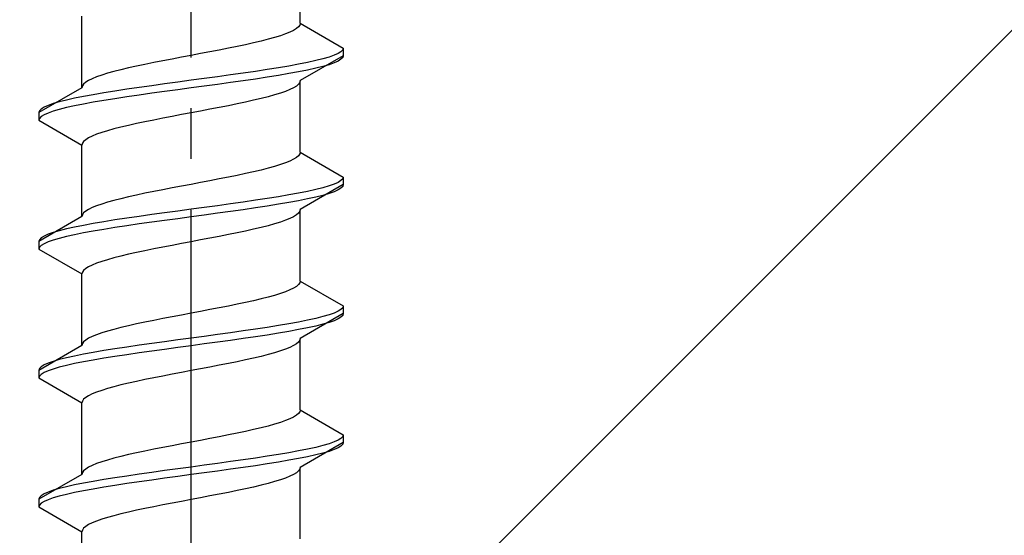
# Model space of a CAD drawing. Extents: x 0 to 1750, y 0 to 2615.
# Drawn here: x 810 to 830, y 2133 to 2143 of the extents above; entities that cross this region are included whole.
import ezdxf

# ---------------------------------------------------------------- set-up
doc = ezdxf.new("R2010")
doc.units = 0
doc.linetypes.add('YCENTER_1', pattern=[13, 10, -1, 1, -1])
doc.linetypes.add('YHIDDEN_1', pattern=[4, 3, -1])
doc.layers.add('YKK_13', color=4, linetype='CONTINUOUS', lineweight=30)
doc.layers.add('YSS_K', color=3, linetype='CONTINUOUS', lineweight=13)

msp = doc.modelspace()

# ---------------------------------------------------------------- linework, layer by layer
at = {"layer": 'YKK_13', "linetype": 'YCENTER_1'}
msp.add_line((813.5, 2103.646), (813.5, 2172.045), dxfattribs=at)
at = {"layer": 'YKK_13', "linetype": 'YHIDDEN_1'}
for p, q in [((815.65, 2143.321), (815.65, 2144.73)), ((811.35, 2142.051), (811.35, 2143.46)), ((815.52, 2143.18), (815.449, 2143.145)), ((815.577, 2143.216), (815.52, 2143.18)), ((815.617, 2143.251), (815.577, 2143.216)), ((815.642, 2143.286), (815.617, 2143.251)), ((815.65, 2143.321), (815.642, 2143.286)), ((815.65, 2143.321), (816.5, 2142.831)), ((815.02, 2143.004), (814.882, 2142.969)), ((815.147, 2143.039), (815.02, 2143.004)), ((815.261, 2143.075), (815.147, 2143.039)), ((815.362, 2143.11), (815.261, 2143.075)), ((815.449, 2143.145), (815.362, 2143.11)), ((814.056, 2142.792), (813.873, 2142.757)), ((814.235, 2142.828), (814.056, 2142.792)), ((814.409, 2142.863), (814.235, 2142.828)), ((814.575, 2142.898), (814.409, 2142.863)), ((814.733, 2142.933), (814.575, 2142.898)), ((814.882, 2142.969), (814.733, 2142.933)), ((816.489, 2142.795), (816.454, 2142.76)), ((816.5, 2142.831), (816.489, 2142.795)), ((816.5, 2142.831), (816.5, 2142.681)), ((813.127, 2142.616), (812.944, 2142.581)), ((813.313, 2142.651), (813.127, 2142.616)), ((813.5, 2142.686), (813.313, 2142.651)), ((813.687, 2142.722), (813.5, 2142.686)), ((813.873, 2142.757), (813.687, 2142.722)), ((816.5, 2142.681), (815.65, 2142.19)), ((816.098, 2142.619), (815.957, 2142.584)), ((816.219, 2142.654), (816.098, 2142.619)), ((816.319, 2142.69), (816.219, 2142.654)), ((816.398, 2142.725), (816.319, 2142.69)), ((816.454, 2142.76), (816.398, 2142.725)), ((816.454, 2142.61), (816.398, 2142.575)), ((816.489, 2142.645), (816.454, 2142.61)), ((816.5, 2142.681), (816.489, 2142.645)), ((812.118, 2142.404), (811.98, 2142.369)), ((812.267, 2142.44), (812.118, 2142.404)), ((812.425, 2142.475), (812.267, 2142.44)), ((812.591, 2142.51), (812.425, 2142.475)), ((812.765, 2142.545), (812.591, 2142.51)), ((812.944, 2142.581), (812.765, 2142.545)), ((815, 2142.407), (814.768, 2142.372)), ((815.221, 2142.443), (815, 2142.407)), ((815.428, 2142.478), (815.221, 2142.443)), ((815.621, 2142.513), (815.428, 2142.478)), ((815.798, 2142.548), (815.621, 2142.513)), ((815.798, 2142.398), (815.621, 2142.363)), ((815.957, 2142.584), (815.798, 2142.548)), ((815.957, 2142.434), (815.798, 2142.398)), ((816.098, 2142.469), (815.957, 2142.434)), ((816.219, 2142.504), (816.098, 2142.469)), ((816.319, 2142.54), (816.219, 2142.504)), ((816.398, 2142.575), (816.319, 2142.54)), ((811.551, 2142.228), (811.48, 2142.193)), ((811.638, 2142.263), (811.551, 2142.228)), ((811.739, 2142.298), (811.638, 2142.263)), ((811.853, 2142.334), (811.739, 2142.298)), ((811.98, 2142.369), (811.853, 2142.334)), ((813.761, 2142.231), (813.5, 2142.196)), ((814.021, 2142.266), (813.761, 2142.231)), ((814.276, 2142.302), (814.021, 2142.266)), ((814.526, 2142.337), (814.276, 2142.302)), ((814.768, 2142.372), (814.526, 2142.337)), ((814.768, 2142.222), (814.526, 2142.187)), ((815, 2142.257), (814.768, 2142.222)), ((815.221, 2142.293), (815, 2142.257)), ((815.428, 2142.328), (815.221, 2142.293)), ((815.621, 2142.363), (815.428, 2142.328)), ((811.35, 2142.051), (810.5, 2141.561)), ((811.358, 2142.087), (811.35, 2142.051)), ((811.383, 2142.122), (811.358, 2142.087)), ((811.423, 2142.157), (811.383, 2142.122)), ((811.48, 2142.193), (811.423, 2142.157)), ((812.232, 2142.019), (812, 2141.984)), ((812.474, 2142.055), (812.232, 2142.019)), ((812.724, 2142.09), (812.474, 2142.055)), ((812.979, 2142.125), (812.724, 2142.09)), ((813.239, 2142.16), (812.979, 2142.125)), ((813.239, 2142.01), (812.979, 2141.975)), ((813.5, 2142.196), (813.239, 2142.16)), ((813.5, 2142.046), (813.239, 2142.01)), ((813.761, 2142.081), (813.5, 2142.046)), ((814.021, 2142.116), (813.761, 2142.081)), ((814.276, 2142.152), (814.021, 2142.116)), ((814.526, 2142.187), (814.276, 2142.152)), ((815.449, 2142.014), (815.362, 2141.978)), ((815.52, 2142.049), (815.449, 2142.014)), ((815.577, 2142.084), (815.52, 2142.049)), ((815.617, 2142.119), (815.577, 2142.084)), ((815.642, 2142.155), (815.617, 2142.119)), ((815.65, 2142.19), (815.642, 2142.155)), ((815.65, 2140.781), (815.65, 2142.19)), ((811.202, 2141.843), (811.043, 2141.808)), ((811.379, 2141.878), (811.202, 2141.843)), ((811.572, 2141.913), (811.379, 2141.878)), ((811.779, 2141.949), (811.572, 2141.913)), ((812, 2141.984), (811.779, 2141.949)), ((812, 2141.834), (811.779, 2141.799)), ((812.232, 2141.869), (812, 2141.834)), ((812.474, 2141.905), (812.232, 2141.869)), ((812.724, 2141.94), (812.474, 2141.905)), ((812.979, 2141.975), (812.724, 2141.94)), ((814.882, 2141.837), (814.733, 2141.802)), ((815.02, 2141.872), (814.882, 2141.837)), ((815.147, 2141.908), (815.02, 2141.872)), ((815.261, 2141.943), (815.147, 2141.908)), ((815.362, 2141.978), (815.261, 2141.943)), ((810.546, 2141.631), (810.511, 2141.596)), ((810.602, 2141.667), (810.546, 2141.631)), ((810.681, 2141.702), (810.602, 2141.667)), ((810.781, 2141.737), (810.681, 2141.702)), ((810.902, 2141.772), (810.781, 2141.737)), ((810.902, 2141.622), (810.781, 2141.587)), ((811.043, 2141.808), (810.902, 2141.772)), ((811.043, 2141.658), (810.902, 2141.622)), ((811.202, 2141.693), (811.043, 2141.658)), ((811.379, 2141.728), (811.202, 2141.693)), ((811.572, 2141.763), (811.379, 2141.728)), ((811.779, 2141.799), (811.572, 2141.763)), ((813.873, 2141.626), (813.687, 2141.59)), ((814.056, 2141.661), (813.873, 2141.626)), ((814.235, 2141.696), (814.056, 2141.661)), ((814.409, 2141.731), (814.235, 2141.696)), ((814.575, 2141.767), (814.409, 2141.731)), ((814.733, 2141.802), (814.575, 2141.767)), ((810.511, 2141.596), (810.5, 2141.561)), ((810.5, 2141.561), (810.5, 2141.411)), ((810.511, 2141.446), (810.5, 2141.411)), ((810.546, 2141.481), (810.511, 2141.446)), ((810.602, 2141.517), (810.546, 2141.481)), ((810.681, 2141.552), (810.602, 2141.517)), ((810.781, 2141.587), (810.681, 2141.552)), ((812.944, 2141.449), (812.765, 2141.414)), ((813.127, 2141.484), (812.944, 2141.449)), ((813.313, 2141.52), (813.127, 2141.484)), ((813.5, 2141.555), (813.313, 2141.52)), ((813.687, 2141.59), (813.5, 2141.555)), ((810.5, 2141.411), (811.35, 2140.92)), ((811.98, 2141.237), (811.853, 2141.202)), ((812.118, 2141.273), (811.98, 2141.237)), ((812.267, 2141.308), (812.118, 2141.273)), ((812.425, 2141.343), (812.267, 2141.308)), ((812.591, 2141.379), (812.425, 2141.343)), ((812.765, 2141.414), (812.591, 2141.379)), ((811.48, 2141.061), (811.423, 2141.026)), ((811.551, 2141.096), (811.48, 2141.061)), ((811.638, 2141.132), (811.551, 2141.096)), ((811.739, 2141.167), (811.638, 2141.132)), ((811.853, 2141.202), (811.739, 2141.167)), ((811.358, 2140.955), (811.35, 2140.92)), ((811.35, 2139.511), (811.35, 2140.92)), ((811.383, 2140.991), (811.358, 2140.955)), ((811.423, 2141.026), (811.383, 2140.991)), ((815.577, 2140.676), (815.52, 2140.64)), ((815.617, 2140.711), (815.577, 2140.676)), ((815.642, 2140.746), (815.617, 2140.711)), ((815.65, 2140.781), (815.642, 2140.746)), ((815.65, 2140.781), (816.5, 2140.291)), ((815.02, 2140.464), (814.882, 2140.429)), ((815.147, 2140.499), (815.02, 2140.464)), ((815.261, 2140.535), (815.147, 2140.499)), ((815.362, 2140.57), (815.261, 2140.535)), ((815.449, 2140.605), (815.362, 2140.57)), ((815.52, 2140.64), (815.449, 2140.605)), ((814.235, 2140.288), (814.056, 2140.252)), ((814.409, 2140.323), (814.235, 2140.288)), ((814.575, 2140.358), (814.409, 2140.323)), ((814.733, 2140.393), (814.575, 2140.358)), ((814.882, 2140.429), (814.733, 2140.393)), ((816.5, 2140.291), (816.489, 2140.255)), ((816.5, 2140.291), (816.5, 2140.141)), ((813.127, 2140.076), (812.944, 2140.041)), ((813.313, 2140.111), (813.127, 2140.076)), ((813.5, 2140.146), (813.313, 2140.111)), ((813.687, 2140.182), (813.5, 2140.146)), ((813.873, 2140.217), (813.687, 2140.182)), ((814.056, 2140.252), (813.873, 2140.217)), ((816.5, 2140.141), (815.65, 2139.65)), ((816.098, 2140.079), (815.957, 2140.044)), ((816.219, 2140.114), (816.098, 2140.079)), ((816.319, 2140.15), (816.219, 2140.114)), ((816.398, 2140.185), (816.319, 2140.15)), ((816.454, 2140.22), (816.398, 2140.185)), ((816.454, 2140.07), (816.398, 2140.035)), ((816.489, 2140.255), (816.454, 2140.22)), ((816.489, 2140.105), (816.454, 2140.07)), ((816.5, 2140.141), (816.489, 2140.105)), ((812.267, 2139.9), (812.118, 2139.864)), ((812.425, 2139.935), (812.267, 2139.9)), ((812.591, 2139.97), (812.425, 2139.935)), ((812.765, 2140.005), (812.591, 2139.97)), ((812.944, 2140.041), (812.765, 2140.005)), ((815.221, 2139.903), (815, 2139.867)), ((815.428, 2139.938), (815.221, 2139.903)), ((815.621, 2139.973), (815.428, 2139.938)), ((815.798, 2140.008), (815.621, 2139.973)), ((815.957, 2140.044), (815.798, 2140.008)), ((815.957, 2139.894), (815.798, 2139.858)), ((816.098, 2139.929), (815.957, 2139.894)), ((816.219, 2139.964), (816.098, 2139.929)), ((816.319, 2140), (816.219, 2139.964)), ((816.398, 2140.035), (816.319, 2140)), ((811.551, 2139.688), (811.48, 2139.653)), ((811.638, 2139.723), (811.551, 2139.688)), ((811.739, 2139.758), (811.638, 2139.723)), ((811.853, 2139.794), (811.739, 2139.758)), ((811.98, 2139.829), (811.853, 2139.794)), ((812.118, 2139.864), (811.98, 2139.829)), ((813.761, 2139.691), (813.5, 2139.656)), ((814.021, 2139.726), (813.761, 2139.691)), ((814.276, 2139.762), (814.021, 2139.726)), ((814.526, 2139.797), (814.276, 2139.762)), ((814.768, 2139.832), (814.526, 2139.797)), ((814.768, 2139.682), (814.526, 2139.647)), ((815, 2139.867), (814.768, 2139.832)), ((815, 2139.717), (814.768, 2139.682)), ((815.221, 2139.753), (815, 2139.717)), ((815.428, 2139.788), (815.221, 2139.753)), ((815.621, 2139.823), (815.428, 2139.788)), ((815.798, 2139.858), (815.621, 2139.823)), ((811.35, 2139.511), (810.5, 2139.021)), ((811.358, 2139.547), (811.35, 2139.511)), ((811.383, 2139.582), (811.358, 2139.547)), ((811.423, 2139.617), (811.383, 2139.582)), ((811.48, 2139.653), (811.423, 2139.617)), ((812.474, 2139.515), (812.232, 2139.479)), ((812.724, 2139.55), (812.474, 2139.515)), ((812.979, 2139.585), (812.724, 2139.55)), ((813.239, 2139.62), (812.979, 2139.585)), ((813.5, 2139.656), (813.239, 2139.62)), ((813.5, 2139.506), (813.239, 2139.47)), ((813.761, 2139.541), (813.5, 2139.506)), ((814.021, 2139.576), (813.761, 2139.541)), ((814.276, 2139.612), (814.021, 2139.576)), ((814.526, 2139.647), (814.276, 2139.612)), ((815.52, 2139.509), (815.449, 2139.474)), ((815.577, 2139.544), (815.52, 2139.509)), ((815.617, 2139.579), (815.577, 2139.544)), ((815.642, 2139.615), (815.617, 2139.579)), ((815.65, 2139.65), (815.642, 2139.615)), ((815.65, 2138.241), (815.65, 2139.65)), ((811.202, 2139.303), (811.043, 2139.268)), ((811.379, 2139.338), (811.202, 2139.303)), ((811.572, 2139.373), (811.379, 2139.338)), ((811.779, 2139.409), (811.572, 2139.373)), ((812, 2139.444), (811.779, 2139.409)), ((812, 2139.294), (811.779, 2139.259)), ((812.232, 2139.479), (812, 2139.444)), ((812.232, 2139.329), (812, 2139.294)), ((812.474, 2139.365), (812.232, 2139.329)), ((812.724, 2139.4), (812.474, 2139.365)), ((812.979, 2139.435), (812.724, 2139.4)), ((813.239, 2139.47), (812.979, 2139.435)), ((814.882, 2139.297), (814.733, 2139.262)), ((815.02, 2139.332), (814.882, 2139.297)), ((815.147, 2139.368), (815.02, 2139.332)), ((815.261, 2139.403), (815.147, 2139.368)), ((815.362, 2139.438), (815.261, 2139.403)), ((815.449, 2139.474), (815.362, 2139.438)), ((810.602, 2139.127), (810.546, 2139.091)), ((810.681, 2139.162), (810.602, 2139.127)), ((810.781, 2139.197), (810.681, 2139.162)), ((810.902, 2139.232), (810.781, 2139.197)), ((811.043, 2139.268), (810.902, 2139.232)), ((811.043, 2139.118), (810.902, 2139.082)), ((811.202, 2139.153), (811.043, 2139.118)), ((811.379, 2139.188), (811.202, 2139.153)), ((811.572, 2139.223), (811.379, 2139.188)), ((811.779, 2139.259), (811.572, 2139.223)), ((814.056, 2139.121), (813.873, 2139.086)), ((814.235, 2139.156), (814.056, 2139.121)), ((814.409, 2139.191), (814.235, 2139.156)), ((814.575, 2139.227), (814.409, 2139.191)), ((814.733, 2139.262), (814.575, 2139.227)), ((810.511, 2139.056), (810.5, 2139.021)), ((810.5, 2139.021), (810.5, 2138.871)), ((810.511, 2138.906), (810.5, 2138.871)), ((810.546, 2139.091), (810.511, 2139.056)), ((810.546, 2138.941), (810.511, 2138.906)), ((810.602, 2138.977), (810.546, 2138.941)), ((810.681, 2139.012), (810.602, 2138.977)), ((810.781, 2139.047), (810.681, 2139.012)), ((810.902, 2139.082), (810.781, 2139.047)), ((812.944, 2138.909), (812.765, 2138.874)), ((813.127, 2138.944), (812.944, 2138.909)), ((813.313, 2138.98), (813.127, 2138.944)), ((813.5, 2139.015), (813.313, 2138.98)), ((813.687, 2139.05), (813.5, 2139.015)), ((813.873, 2139.086), (813.687, 2139.05)), ((810.5, 2138.871), (811.35, 2138.38)), ((812.118, 2138.733), (811.98, 2138.697)), ((812.267, 2138.768), (812.118, 2138.733)), ((812.425, 2138.803), (812.267, 2138.768)), ((812.591, 2138.839), (812.425, 2138.803)), ((812.765, 2138.874), (812.591, 2138.839)), ((811.48, 2138.521), (811.423, 2138.486)), ((811.551, 2138.556), (811.48, 2138.521)), ((811.638, 2138.592), (811.551, 2138.556)), ((811.739, 2138.627), (811.638, 2138.592)), ((811.853, 2138.662), (811.739, 2138.627)), ((811.98, 2138.697), (811.853, 2138.662)), ((811.358, 2138.415), (811.35, 2138.38)), ((811.35, 2136.971), (811.35, 2138.38)), ((811.383, 2138.451), (811.358, 2138.415)), ((811.423, 2138.486), (811.383, 2138.451)), ((815.577, 2138.136), (815.52, 2138.1)), ((815.617, 2138.171), (815.577, 2138.136)), ((815.642, 2138.206), (815.617, 2138.171)), ((815.65, 2138.241), (815.642, 2138.206)), ((815.65, 2138.241), (816.5, 2137.751)), ((815.147, 2137.959), (815.02, 2137.924)), ((815.261, 2137.995), (815.147, 2137.959)), ((815.362, 2138.03), (815.261, 2137.995)), ((815.449, 2138.065), (815.362, 2138.03)), ((815.52, 2138.1), (815.449, 2138.065)), ((814.235, 2137.748), (814.056, 2137.712)), ((814.409, 2137.783), (814.235, 2137.748)), ((814.575, 2137.818), (814.409, 2137.783)), ((814.733, 2137.853), (814.575, 2137.818)), ((814.882, 2137.889), (814.733, 2137.853)), ((815.02, 2137.924), (814.882, 2137.889)), ((816.5, 2137.751), (816.489, 2137.715)), ((816.5, 2137.751), (816.5, 2137.601)), ((813.313, 2137.571), (813.127, 2137.536)), ((813.5, 2137.606), (813.313, 2137.571)), ((813.687, 2137.642), (813.5, 2137.606)), ((813.873, 2137.677), (813.687, 2137.642)), ((814.056, 2137.712), (813.873, 2137.677)), ((816.5, 2137.601), (815.65, 2137.11)), ((816.219, 2137.574), (816.098, 2137.539)), ((816.319, 2137.61), (816.219, 2137.574)), ((816.398, 2137.645), (816.319, 2137.61)), ((816.454, 2137.68), (816.398, 2137.645)), ((816.489, 2137.715), (816.454, 2137.68)), ((816.489, 2137.565), (816.454, 2137.53)), ((816.5, 2137.601), (816.489, 2137.565)), ((812.267, 2137.36), (812.118, 2137.324)), ((812.425, 2137.395), (812.267, 2137.36)), ((812.591, 2137.43), (812.425, 2137.395)), ((812.765, 2137.465), (812.591, 2137.43)), ((812.944, 2137.501), (812.765, 2137.465)), ((813.127, 2137.536), (812.944, 2137.501)), ((815.221, 2137.363), (815, 2137.327)), ((815.428, 2137.398), (815.221, 2137.363)), ((815.621, 2137.433), (815.428, 2137.398)), ((815.798, 2137.468), (815.621, 2137.433)), ((815.957, 2137.504), (815.798, 2137.468)), ((815.957, 2137.354), (815.798, 2137.318)), ((816.098, 2137.539), (815.957, 2137.504)), ((816.098, 2137.389), (815.957, 2137.354)), ((816.219, 2137.424), (816.098, 2137.389)), ((816.319, 2137.46), (816.219, 2137.424)), ((816.398, 2137.495), (816.319, 2137.46)), ((816.454, 2137.53), (816.398, 2137.495)), ((811.638, 2137.183), (811.551, 2137.148)), ((811.739, 2137.218), (811.638, 2137.183)), ((811.853, 2137.254), (811.739, 2137.218)), ((811.98, 2137.289), (811.853, 2137.254)), ((812.118, 2137.324), (811.98, 2137.289)), ((814.021, 2137.186), (813.761, 2137.151)), ((814.276, 2137.222), (814.021, 2137.186)), ((814.526, 2137.257), (814.276, 2137.222)), ((814.768, 2137.292), (814.526, 2137.257)), ((815, 2137.327), (814.768, 2137.292)), ((815, 2137.177), (814.768, 2137.142)), ((815.221, 2137.213), (815, 2137.177)), ((815.428, 2137.248), (815.221, 2137.213)), ((815.621, 2137.283), (815.428, 2137.248)), ((815.798, 2137.318), (815.621, 2137.283)), ((811.35, 2136.971), (810.5, 2136.481)), ((811.358, 2137.007), (811.35, 2136.971)), ((811.383, 2137.042), (811.358, 2137.007)), ((811.423, 2137.077), (811.383, 2137.042)), ((811.48, 2137.113), (811.423, 2137.077)), ((811.551, 2137.148), (811.48, 2137.113)), ((812.474, 2136.975), (812.232, 2136.939)), ((812.724, 2137.01), (812.474, 2136.975)), ((812.979, 2137.045), (812.724, 2137.01)), ((813.239, 2137.08), (812.979, 2137.045)), ((813.5, 2137.116), (813.239, 2137.08)), ((813.5, 2136.966), (813.239, 2136.93)), ((813.761, 2137.151), (813.5, 2137.116)), ((813.761, 2137.001), (813.5, 2136.966)), ((814.021, 2137.036), (813.761, 2137.001)), ((814.276, 2137.072), (814.021, 2137.036)), ((814.526, 2137.107), (814.276, 2137.072)), ((814.768, 2137.142), (814.526, 2137.107)), ((815.52, 2136.969), (815.449, 2136.934)), ((815.577, 2137.004), (815.52, 2136.969)), ((815.617, 2137.039), (815.577, 2137.004)), ((815.642, 2137.075), (815.617, 2137.039)), ((815.65, 2137.11), (815.642, 2137.075)), ((815.65, 2135.701), (815.65, 2137.11)), ((811.379, 2136.798), (811.202, 2136.763)), ((811.572, 2136.833), (811.379, 2136.798)), ((811.779, 2136.869), (811.572, 2136.833)), ((812, 2136.904), (811.779, 2136.869)), ((812.232, 2136.939), (812, 2136.904)), ((812.232, 2136.789), (812, 2136.754)), ((812.474, 2136.825), (812.232, 2136.789)), ((812.724, 2136.86), (812.474, 2136.825)), ((812.979, 2136.895), (812.724, 2136.86)), ((813.239, 2136.93), (812.979, 2136.895)), ((815.02, 2136.792), (814.882, 2136.757)), ((815.147, 2136.828), (815.02, 2136.792)), ((815.261, 2136.863), (815.147, 2136.828)), ((815.362, 2136.898), (815.261, 2136.863)), ((815.449, 2136.934), (815.362, 2136.898)), ((810.602, 2136.587), (810.546, 2136.551)), ((810.681, 2136.622), (810.602, 2136.587)), ((810.781, 2136.657), (810.681, 2136.622)), ((810.902, 2136.692), (810.781, 2136.657)), ((811.043, 2136.728), (810.902, 2136.692)), ((811.043, 2136.578), (810.902, 2136.542)), ((811.202, 2136.763), (811.043, 2136.728)), ((811.202, 2136.613), (811.043, 2136.578)), ((811.379, 2136.648), (811.202, 2136.613)), ((811.572, 2136.683), (811.379, 2136.648)), ((811.779, 2136.719), (811.572, 2136.683)), ((812, 2136.754), (811.779, 2136.719)), ((814.056, 2136.581), (813.873, 2136.546)), ((814.235, 2136.616), (814.056, 2136.581)), ((814.409, 2136.651), (814.235, 2136.616)), ((814.575, 2136.687), (814.409, 2136.651)), ((814.733, 2136.722), (814.575, 2136.687)), ((814.882, 2136.757), (814.733, 2136.722)), ((810.511, 2136.516), (810.5, 2136.481)), ((810.5, 2136.481), (810.5, 2136.331)), ((810.546, 2136.551), (810.511, 2136.516)), ((810.546, 2136.401), (810.511, 2136.366)), ((810.602, 2136.437), (810.546, 2136.401)), ((810.681, 2136.472), (810.602, 2136.437)), ((810.781, 2136.507), (810.681, 2136.472)), ((810.902, 2136.542), (810.781, 2136.507)), ((813.127, 2136.404), (812.944, 2136.369)), ((813.313, 2136.44), (813.127, 2136.404)), ((813.5, 2136.475), (813.313, 2136.44)), ((813.687, 2136.51), (813.5, 2136.475)), ((813.873, 2136.546), (813.687, 2136.51)), ((810.511, 2136.366), (810.5, 2136.331)), ((810.5, 2136.331), (811.35, 2135.84)), ((812.118, 2136.193), (811.98, 2136.157)), ((812.267, 2136.228), (812.118, 2136.193)), ((812.425, 2136.263), (812.267, 2136.228)), ((812.591, 2136.299), (812.425, 2136.263)), ((812.765, 2136.334), (812.591, 2136.299)), ((812.944, 2136.369), (812.765, 2136.334)), ((811.551, 2136.016), (811.48, 2135.981)), ((811.638, 2136.052), (811.551, 2136.016)), ((811.739, 2136.087), (811.638, 2136.052)), ((811.853, 2136.122), (811.739, 2136.087)), ((811.98, 2136.157), (811.853, 2136.122)), ((811.358, 2135.875), (811.35, 2135.84)), ((811.35, 2134.431), (811.35, 2135.84)), ((811.383, 2135.911), (811.358, 2135.875)), ((811.423, 2135.946), (811.383, 2135.911)), ((811.48, 2135.981), (811.423, 2135.946)), ((815.617, 2135.631), (815.577, 2135.596)), ((815.642, 2135.666), (815.617, 2135.631)), ((815.65, 2135.701), (815.642, 2135.666)), ((815.65, 2135.701), (816.5, 2135.211)), ((815.147, 2135.419), (815.02, 2135.384)), ((815.261, 2135.455), (815.147, 2135.419)), ((815.362, 2135.49), (815.261, 2135.455)), ((815.449, 2135.525), (815.362, 2135.49)), ((815.52, 2135.56), (815.449, 2135.525)), ((815.577, 2135.596), (815.52, 2135.56)), ((814.409, 2135.243), (814.235, 2135.208)), ((814.575, 2135.278), (814.409, 2135.243)), ((814.733, 2135.313), (814.575, 2135.278)), ((814.882, 2135.349), (814.733, 2135.313)), ((815.02, 2135.384), (814.882, 2135.349)), ((813.313, 2135.031), (813.127, 2134.996)), ((813.5, 2135.066), (813.313, 2135.031)), ((813.687, 2135.102), (813.5, 2135.066)), ((813.873, 2135.137), (813.687, 2135.102)), ((814.056, 2135.172), (813.873, 2135.137)), ((814.235, 2135.208), (814.056, 2135.172)), ((816.5, 2135.061), (815.65, 2134.57)), ((816.219, 2135.034), (816.098, 2134.999)), ((816.319, 2135.07), (816.219, 2135.034)), ((816.398, 2135.105), (816.319, 2135.07)), ((816.454, 2135.14), (816.398, 2135.105)), ((816.489, 2135.175), (816.454, 2135.14)), ((816.489, 2135.025), (816.454, 2134.99)), ((816.5, 2135.211), (816.489, 2135.175)), ((816.5, 2135.061), (816.489, 2135.025)), ((816.5, 2135.211), (816.5, 2135.061)), ((812.425, 2134.855), (812.267, 2134.82)), ((812.591, 2134.89), (812.425, 2134.855)), ((812.765, 2134.925), (812.591, 2134.89)), ((812.944, 2134.961), (812.765, 2134.925)), ((813.127, 2134.996), (812.944, 2134.961)), ((815.428, 2134.858), (815.221, 2134.823)), ((815.621, 2134.893), (815.428, 2134.858)), ((815.798, 2134.928), (815.621, 2134.893)), ((815.957, 2134.964), (815.798, 2134.928)), ((816.098, 2134.999), (815.957, 2134.964)), ((816.098, 2134.849), (815.957, 2134.814)), ((816.219, 2134.884), (816.098, 2134.849)), ((816.319, 2134.92), (816.219, 2134.884)), ((816.398, 2134.955), (816.319, 2134.92)), ((816.454, 2134.99), (816.398, 2134.955)), ((811.638, 2134.643), (811.551, 2134.608)), ((811.739, 2134.678), (811.638, 2134.643)), ((811.853, 2134.714), (811.739, 2134.678)), ((811.98, 2134.749), (811.853, 2134.714)), ((812.118, 2134.784), (811.98, 2134.749)), ((812.267, 2134.82), (812.118, 2134.784)), ((814.021, 2134.646), (813.761, 2134.611)), ((814.276, 2134.682), (814.021, 2134.646)), ((814.526, 2134.717), (814.276, 2134.682)), ((814.768, 2134.752), (814.526, 2134.717)), ((815, 2134.787), (814.768, 2134.752)), ((815, 2134.637), (814.768, 2134.602)), ((815.221, 2134.823), (815, 2134.787)), ((815.221, 2134.673), (815, 2134.637)), ((815.428, 2134.708), (815.221, 2134.673)), ((815.621, 2134.743), (815.428, 2134.708)), ((815.798, 2134.778), (815.621, 2134.743)), ((815.957, 2134.814), (815.798, 2134.778)), ((811.358, 2134.467), (811.35, 2134.431)), ((811.383, 2134.502), (811.358, 2134.467)), ((811.423, 2134.537), (811.383, 2134.502)), ((811.48, 2134.573), (811.423, 2134.537)), ((811.551, 2134.608), (811.48, 2134.573)), ((812.724, 2134.47), (812.474, 2134.435)), ((812.979, 2134.505), (812.724, 2134.47)), ((813.239, 2134.54), (812.979, 2134.505)), ((813.5, 2134.576), (813.239, 2134.54)), ((813.761, 2134.611), (813.5, 2134.576)), ((813.761, 2134.461), (813.5, 2134.426)), ((814.021, 2134.496), (813.761, 2134.461)), ((814.276, 2134.532), (814.021, 2134.496)), ((814.526, 2134.567), (814.276, 2134.532)), ((814.768, 2134.602), (814.526, 2134.567)), ((815.577, 2134.464), (815.52, 2134.429)), ((815.617, 2134.499), (815.577, 2134.464)), ((815.642, 2134.535), (815.617, 2134.499)), ((815.65, 2134.57), (815.642, 2134.535)), ((815.65, 2133.161), (815.65, 2134.57)), ((811.35, 2134.431), (810.5, 2133.941)), ((811.379, 2134.258), (811.202, 2134.223)), ((811.572, 2134.293), (811.379, 2134.258)), ((811.779, 2134.329), (811.572, 2134.293)), ((812, 2134.364), (811.779, 2134.329)), ((812.232, 2134.399), (812, 2134.364)), ((812.232, 2134.249), (812, 2134.214)), ((812.474, 2134.435), (812.232, 2134.399)), ((812.474, 2134.285), (812.232, 2134.249)), ((812.724, 2134.32), (812.474, 2134.285)), ((812.979, 2134.355), (812.724, 2134.32)), ((813.239, 2134.39), (812.979, 2134.355)), ((813.5, 2134.426), (813.239, 2134.39)), ((815.02, 2134.252), (814.882, 2134.217)), ((815.147, 2134.288), (815.02, 2134.252)), ((815.261, 2134.323), (815.147, 2134.288)), ((815.362, 2134.358), (815.261, 2134.323)), ((815.449, 2134.394), (815.362, 2134.358)), ((815.52, 2134.429), (815.449, 2134.394)), ((810.681, 2134.082), (810.602, 2134.047)), ((810.781, 2134.117), (810.681, 2134.082)), ((810.902, 2134.152), (810.781, 2134.117)), ((811.043, 2134.188), (810.902, 2134.152)), ((811.202, 2134.223), (811.043, 2134.188)), ((811.202, 2134.073), (811.043, 2134.038)), ((811.379, 2134.108), (811.202, 2134.073)), ((811.572, 2134.143), (811.379, 2134.108)), ((811.779, 2134.179), (811.572, 2134.143)), ((812, 2134.214), (811.779, 2134.179)), ((814.235, 2134.076), (814.056, 2134.041)), ((814.409, 2134.111), (814.235, 2134.076)), ((814.575, 2134.147), (814.409, 2134.111)), ((814.733, 2134.182), (814.575, 2134.147)), ((814.882, 2134.217), (814.733, 2134.182)), ((810.511, 2133.976), (810.5, 2133.941)), ((810.5, 2133.941), (810.5, 2133.791)), ((810.546, 2134.011), (810.511, 2133.976)), ((810.546, 2133.861), (810.511, 2133.826)), ((810.602, 2134.047), (810.546, 2134.011)), ((810.602, 2133.897), (810.546, 2133.861)), ((810.681, 2133.932), (810.602, 2133.897)), ((810.781, 2133.967), (810.681, 2133.932)), ((810.902, 2134.002), (810.781, 2133.967)), ((811.043, 2134.038), (810.902, 2134.002)), ((813.127, 2133.864), (812.944, 2133.829)), ((813.313, 2133.9), (813.127, 2133.864)), ((813.5, 2133.935), (813.313, 2133.9)), ((813.687, 2133.97), (813.5, 2133.935)), ((813.873, 2134.006), (813.687, 2133.97)), ((814.056, 2134.041), (813.873, 2134.006)), ((810.511, 2133.826), (810.5, 2133.791)), ((810.5, 2133.791), (811.35, 2133.3)), ((812.267, 2133.688), (812.118, 2133.653)), ((812.425, 2133.723), (812.267, 2133.688)), ((812.591, 2133.759), (812.425, 2133.723)), ((812.765, 2133.794), (812.591, 2133.759)), ((812.944, 2133.829), (812.765, 2133.794)), ((811.551, 2133.476), (811.48, 2133.441)), ((811.638, 2133.512), (811.551, 2133.476)), ((811.739, 2133.547), (811.638, 2133.512)), ((811.853, 2133.582), (811.739, 2133.547)), ((811.98, 2133.617), (811.853, 2133.582)), ((812.118, 2133.653), (811.98, 2133.617)), ((811.358, 2133.335), (811.35, 2133.3)), ((811.35, 2131.891), (811.35, 2133.3)), ((811.383, 2133.371), (811.358, 2133.335)), ((811.423, 2133.406), (811.383, 2133.371)), ((811.48, 2133.441), (811.423, 2133.406))]:
    msp.add_line(p, q, dxfattribs=at)
at = {"layer": 'YSS_K'}
msp.add_line((843.5, 2157), (738.5, 2052), dxfattribs=at)

doc.saveas('drawing.dxf')
